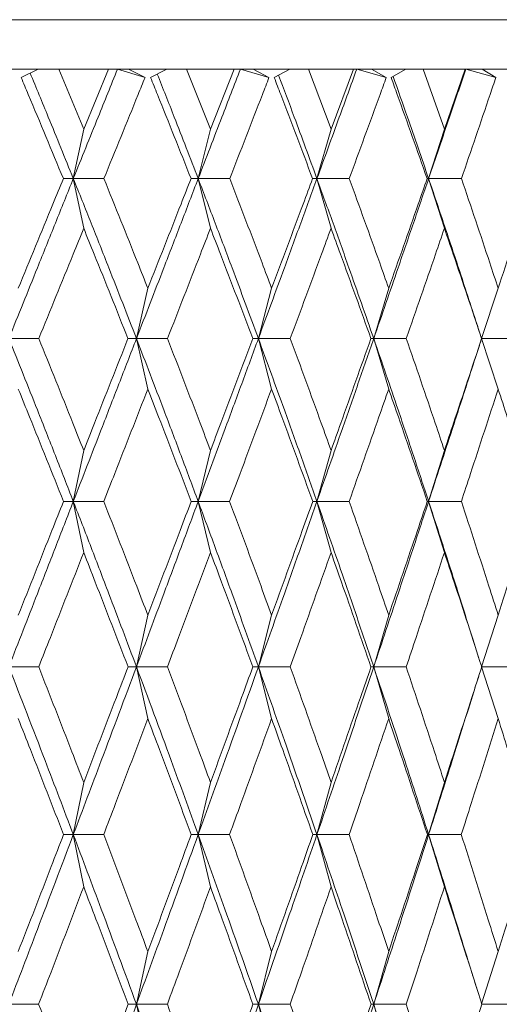
# Model space of a CAD drawing. Units: millimetres. Extents: x 7 to 202, y 7 to 278.
# Drawn here: x 92 to 95, y 54 to 60 of the extents above; entities that cross this region are included whole.
import ezdxf

# ---------------------------------------------------------------- set-up
doc = ezdxf.new("R2010")
doc.units = ezdxf.units.MM
doc.layers.add('0_18', color=7, linetype='Continuous')
doc.styles.add('SLDTEXTSTYLE0', font='TXT', dxfattribs={"width": 0.75})
doc.dimstyles.new('SLDDIMSTYLE0', dxfattribs={"dimtxt": 6.085417, "dimasz": 3.302, "dimexe": 0, "dimexo": 0.0625, "dimgap": 1.521354, "dimtad": 1, "dimdec": 0, "dimlfac": 2, "dimrnd": 1e-09, "dimzin": 12, "dimdsep": 46, "dimtxsty": 'SLDTEXTSTYLE0', "dimsah": 1, "dimcen": 0.09, "dimadec": 0, "dimazin": 3, "dimtfac": 1, "dimtdec": 0, "dimtofl": 0, "dimtmove": 0, "dimatfit": 3, "dimfxl": 1, "dimfrac": 2, "dimtolj": 1, "dimtzin": 12, "dimarcsym": 0})

# ---------------------------------------------------------------- blocks, each defined once
blk = doc.blocks.new('_D')
at = {"layer": '0_18', "color": 7}
for p, q in [((151.8074, 113.2331), (151.8074, 20.6231)), ((46.1576, 52.3655), (46.1576, 20.6231)), ((151.8074, 21.6231), (46.1576, 21.6231))]:
    blk.add_line(p, q, dxfattribs=at)
for points in [[(46.1576, 21.6231), (49.4596, 20.9031), (49.4596, 22.3431)], [(151.8074, 21.6231), (148.5054, 22.3431), (148.5054, 20.9031)]]:
    blk.add_solid(points, dxfattribs=at)
at = {"layer": '0_18', "color": 7, "insert": (92.2379, 29.4676), "char_height": 6.08542, "attachment_point": 1, "style": 'SLDTEXTSTYLE0'}
blk.add_mtext('210', dxfattribs=at)

msp = doc.modelspace()

# ---------------------------------------------------------------- linework, layer by layer
at = {"color": 7, "linetype": 'Continuous', "lineweight": 18}
for p, q in [((98.18140672, 59.92310971), (77.93340715, 59.92310971)), ((92.00585842, 59.62311208), (91.76195738, 59.62311208)), ((91.90164156, 59.57127467), (92.00585842, 59.62311208)), ((92.00598974, 59.62311208), (92.13125402, 59.62311208)), ((92.13125402, 59.62311208), (92.28358999, 59.25564572)), ((92.43473992, 59.62311208), (92.13125402, 59.62311208)), ((92.28358999, 59.25564572), (92.43473992, 59.62311208)), ((92.43473992, 59.62311208), (92.53490692, 59.62311208)), ((92.65817258, 59.57127467), (92.48990681, 59.62311208)), ((92.55740674, 59.62311208), (92.53490692, 59.62311208)), ((92.55740674, 59.62311208), (92.65817258, 59.57127467)), ((92.79157476, 59.62311208), (92.55740674, 59.62311208)), ((92.69159729, 59.57127467), (92.79157476, 59.62311208)), ((92.79176382, 59.62311208), (92.91170746, 59.62311208)), ((92.91170746, 59.62311208), (93.05740729, 59.25564572)), ((93.20170455, 59.62311208), (92.91170746, 59.62311208)), ((93.05740729, 59.25564572), (93.20170455, 59.62311208)), ((93.20170455, 59.62311208), (93.29230268, 59.62311208)), ((93.41450291, 59.57127467), (93.23969087, 59.62311208)), ((93.31860881, 59.62311208), (93.29230268, 59.62311208)), ((93.31860881, 59.62311208), (93.41450291, 59.57127467)), ((93.54126103, 59.62311208), (93.31860881, 59.62311208)), ((93.44628429, 59.57127467), (93.54126103, 59.62311208)), ((93.5417239, 59.62311208), (93.65521673, 59.62311208)), ((93.65521673, 59.62311208), (93.79317122, 59.25564572)), ((93.92951777, 59.62311208), (93.65521673, 59.62311208)), ((93.79317122, 59.25564572), (93.92951777, 59.62311208)), ((93.92951777, 59.62311208), (94.00985785, 59.62311208)), ((94.13006272, 59.57127467), (93.95003434, 59.62311208)), ((94.0397696, 59.62311208), (94.00985785, 59.62311208)), ((94.0397696, 59.62311208), (94.13006272, 59.57127467)), ((94.24921194, 59.62311208), (94.0397696, 59.62311208)), ((94.15995818, 59.57127467), (94.24921194, 59.62311208)), ((94.24977353, 59.62311208), (94.35612312, 59.62311208)), ((94.35612312, 59.62311208), (94.48528312, 59.25564572)), ((94.61264055, 59.62311208), (94.35612312, 59.62311208)), ((94.48528312, 59.25564572), (94.61264055, 59.62311208)), ((94.61264055, 59.62311208), (94.68211116, 59.62311208)), ((94.79940565, 59.57127467), (94.61553138, 59.62311208)), ((94.71540129, 59.62311208), (94.68211116, 59.62311208)), ((94.71540129, 59.62311208), (94.79940565, 59.57127467)), ((94.91003979, 59.62311208), (94.71540129, 59.62311208)), ((92.28358999, 59.25564572), (92.2201944, 58.95377427)), ((93.05740729, 59.25564572), (92.98240416, 58.95377427)), ((93.79317122, 59.25564572), (93.70713144, 58.95377427)), ((94.48528312, 59.25564572), (94.38886097, 58.95377427)), ((92.28358952, 58.65056172), (92.2201944, 58.95377427)), ((93.05740682, 58.65056172), (92.98240416, 58.95377427)), ((93.79317122, 58.65056172), (93.70713144, 58.95377427)), ((94.48528266, 58.65056172), (94.38886097, 58.95377427)), ((92.67489355, 58.28440294), (92.60562364, 57.97758058)), ((93.43040338, 58.28440294), (93.3498002, 57.97758058)), ((94.14502162, 58.28440294), (94.053698, 57.97758058)), ((94.8133089, 58.28440294), (94.71196052, 57.97758058)), ((92.67489308, 57.6695475), (92.60562364, 57.97758058)), ((93.43040291, 57.6695475), (93.3498002, 57.97758058)), ((94.14502116, 57.6695475), (94.053698, 57.97758058)), ((94.8133089, 57.6695475), (94.71196052, 57.97758058)), ((94.7123093, 57.97755823), (94.71231908, 57.97755823)), ((92.28358999, 57.29486898), (92.22019346, 56.98359489)), ((93.05740729, 57.29486898), (92.98240276, 56.98359489)), ((93.79317122, 57.29486898), (93.70713005, 56.98359489)), ((94.48528312, 57.29486898), (94.38885957, 56.98359489)), ((92.28358906, 56.67125165), (92.22019346, 56.98359489)), ((93.05740636, 56.67125165), (92.98240276, 56.98359489)), ((93.79317075, 56.67125165), (93.70713005, 56.98359489)), ((94.48528219, 56.67125165), (94.38885957, 56.98359489)), ((92.67489308, 56.28892511), (92.60563062, 55.9736985)), ((93.43040338, 56.28892511), (93.34980812, 55.9736985)), ((94.14502069, 56.28892511), (94.05370684, 55.9736985)), ((94.8133089, 56.28892511), (94.7119703, 55.9736985)), ((94.69629148, 56.02529749), (94.66654317, 56.11896992)), ((92.67489215, 55.65750331), (92.60563062, 55.9736985)), ((93.43040245, 55.65750331), (93.34980812, 55.9736985)), ((94.14502069, 55.65750331), (94.05370684, 55.9736985)), ((94.81330844, 55.65750331), (94.7119703, 55.9736985)), ((92.28358999, 55.26851222), (92.22019207, 54.94979128)), ((93.05740729, 55.26851222), (92.98240136, 54.94979128)), ((93.79317075, 55.26851594), (93.70712819, 54.94979128)), ((94.48528312, 55.26851222), (94.38885771, 54.94979128)), ((92.28358906, 54.63022843), (92.22019207, 54.94979128)), ((93.05740636, 54.63022843), (92.98240136, 54.94979128)), ((93.79317075, 54.63022843), (93.70712819, 54.94979128)), ((94.48528219, 54.63022843), (94.38885771, 54.94979128)), ((92.67489215, 54.23555255), (92.60562411, 53.91385138)), ((93.43040245, 54.23555255), (93.34980067, 53.91385138)), ((94.14502069, 54.23555255), (94.05369846, 53.91385138)), ((94.81330844, 54.23555255), (94.71257985, 53.91581461)), ((92.67489215, 53.59145731), (92.60562411, 53.91385138)), ((93.43040245, 53.59145731), (93.34980067, 53.91385138)), ((94.14502069, 53.59145731), (94.05369846, 53.91385138))]:
    msp.add_line(p, q, dxfattribs=at)
for points, knots in [([(92.2201944, 58.95377427), (92.27072201, 59.07916764), (92.36070594, 59.30247894), (92.45052346, 59.52537585), (92.48990681, 59.62311208)], [0, 0, 0, 0, 0.5615182077, 1, 1, 1, 1]), ([(92.98240416, 58.95377427), (93.03066346, 59.07916767), (93.1166078, 59.3024791), (93.20217235, 59.52537587), (93.23969087, 59.62311208)], [0, 0, 0, 0, 0.5615180082, 1, 1, 1, 1]), ([(93.70713144, 58.95377427), (93.75275519, 59.07916765), (93.83400589, 59.30247899), (93.91466624, 59.52537585), (93.95003434, 59.62311208)], [0, 0, 0, 0, 0.5615181468, 1, 1, 1, 1]), ([(94.24921194, 59.62311208), (94.25154488, 59.62311208), (94.28716936, 59.62311208), (94.32281334, 59.62311208), (94.35612312, 59.62311208)], [0, 0, 0, 0, 0.0654868528, 1, 1, 1, 1]), ([(94.38886097, 58.95377427), (94.43150218, 59.07916763), (94.50744131, 59.30247892), (94.58258308, 59.52537585), (94.61553138, 59.62311208)], [0, 0, 0, 0, 0.5615182319, 1, 1, 1, 1]), ([(92.15943072, 58.9537482), (92.08852256, 59.12490299), (92.00318442, 59.33088822), (91.91632824, 59.53650631), (91.90164156, 59.57127467)], [0, 0, 0, 0, 0.8309080632, 1, 1, 1, 1]), ([(92.2201944, 58.95377427), (92.16947614, 59.07916929), (92.08245427, 59.29432082), (91.99372135, 59.50907307), (91.95670391, 59.598663)], [0, 0, 0, 0, 0.5828218871, 1, 1, 1, 1]), ([(92.40695996, 58.9537482), (92.47659445, 59.12490303), (92.56039975, 59.33088834), (92.64403118, 59.53650631), (92.65817258, 59.57127467)], [0, 0, 0, 0, 0.8309079757, 1, 1, 1, 1]), ([(92.93867717, 58.9537482), (92.87077574, 59.12490317), (92.78905616, 59.33088871), (92.7056933, 59.53650632), (92.69159729, 59.57127467)], [0, 0, 0, 0, 0.8309077045, 1, 1, 1, 1]), ([(92.98240416, 58.95377427), (92.93392071, 59.07916976), (92.85152288, 59.29227992), (92.76729353, 59.5049943), (92.73262531, 59.59254608)], [0, 0, 0, 0, 0.5884068875, 1, 1, 1, 1]), ([(93.17520423, 58.9537482), (93.24159887, 59.12490295), (93.32150499, 59.33088813), (93.40105213, 59.53650631), (93.41450291, 59.57127467)], [0, 0, 0, 0, 0.8309081306, 1, 1, 1, 1]), ([(93.68077362, 58.9537482), (93.61639536, 59.124903), (93.53891596, 59.33088826), (93.4596821, 59.53650631), (93.44628429, 59.57127467)], [0, 0, 0, 0, 0.8309080336, 1, 1, 1, 1]), ([(93.70713144, 58.95377427), (93.66125223, 59.07917024), (93.58410034, 59.29003994), (93.5050161, 59.50051808), (93.47296016, 59.5858331)], [0, 0, 0, 0, 0.5946608945, 1, 1, 1, 1]), ([(93.90449919, 58.9537482), (93.96714841, 59.12490311), (94.04254693, 59.33088854), (94.11740484, 59.53650631), (94.13006272, 59.57127467)], [0, 0, 0, 0, 0.8309078295, 1, 1, 1, 1]), ([(94.38007347, 58.9537482), (94.31970884, 59.12490305), (94.24705985, 59.33088838), (94.17255616, 59.53650631), (94.15995818, 59.57127467)], [0, 0, 0, 0, 0.8309079445, 1, 1, 1, 1]), ([(94.38886097, 58.95377427), (94.3459358, 59.07917083), (94.27461154, 59.28752919), (94.20127301, 59.49550037), (94.17207189, 59.57830802)], [0, 0, 0, 0, 0.6018311621, 1, 1, 1, 1]), ([(94.58929416, 58.9537482), (94.64772158, 59.12490303), (94.71803913, 59.33088834), (94.78763718, 59.53650631), (94.79940565, 59.57127467)], [0, 0, 0, 0, 0.8309079731, 1, 1, 1, 1]), ([(92.2201944, 58.95377427), (92.1837426, 58.86331323), (92.11067043, 58.68197284), (91.97958135, 58.35665143), (91.88485182, 58.12156398), (91.82683308, 57.97758058)], [0, 0, 0, 0, 0.2783684797, 0.5580242025, 1, 1, 1, 1]), ([(91.88424166, 58.28440294), (91.95479434, 58.4560294), (92.04657681, 58.67929946), (92.13823068, 58.90219195), (92.15943072, 58.9537482)], [0, 0, 0, 0, 0.7686945329, 1, 1, 1, 1]), ([(92.2201944, 58.95377427), (92.21012077, 58.95377272), (92.18997346, 58.95376962), (92.16961165, 58.95375534), (92.15943072, 58.9537482)], [0, 0, 0, 0, 0.4999985945, 1, 1, 1, 1]), ([(92.2201944, 58.95377427), (92.25651902, 58.8633132), (92.32933628, 58.68197261), (92.45821587, 58.35665173), (92.5496334, 58.12156405), (92.60562364, 57.97758058)], [0, 0, 0, 0, 0.2783683671, 0.5580243428, 1, 1, 1, 1]), ([(92.2201944, 58.95377427), (92.25130038, 58.95377272), (92.31351249, 58.95376962), (92.37581075, 58.95375534), (92.40695996, 58.9537482)], [0, 0, 0, 0, 0.49999873893, 1, 1, 1, 1]), ([(92.40695996, 58.9537482), (92.47616526, 58.78235688), (92.56619476, 58.55939313), (92.65447416, 58.33606066), (92.67489355, 58.28440294)], [0, 0, 0, 0, 0.768695853, 1, 1, 1, 1]), ([(92.98240416, 58.95377427), (92.94755808, 58.86331325), (92.87770479, 58.68197292), (92.75219035, 58.35665132), (92.66129444, 58.12156396), (92.60562364, 57.97758058)], [0, 0, 0, 0, 0.2783685211, 0.5580241494, 1, 1, 1, 1]), ([(92.67489355, 58.28440294), (92.74258937, 58.45602949), (92.83065535, 58.67929971), (92.91838484, 58.90219195), (92.93867717, 58.9537482)], [0, 0, 0, 0, 0.7686943138, 1, 1, 1, 1]), ([(92.98240416, 58.95377427), (92.97517114, 58.95377272), (92.96070502, 58.95376962), (92.94601981, 58.95375534), (92.93867717, 58.9537482)], [0, 0, 0, 0, 0.4999973619, 1, 1, 1, 1]), ([(92.98240416, 58.95377427), (93.01710003, 58.86331322), (93.08665224, 58.68197273), (93.20955048, 58.35665142), (93.29652881, 58.12156398), (93.3498002, 57.97758058)], [0, 0, 0, 0, 0.2783683249, 0.558024082, 1, 1, 1, 1]), ([(92.98240416, 58.95377427), (93.01452043, 58.95377272), (93.07875316, 58.95376962), (93.14305381, 58.95375534), (93.17520423, 58.9537482)], [0, 0, 0, 0, 0.4999986184, 1, 1, 1, 1]), ([(93.17520423, 58.9537482), (93.24118933, 58.78235689), (93.32702965, 58.55939314), (93.41098432, 58.33606066), (93.43040338, 58.28440294)], [0, 0, 0, 0, 0.7686958653, 1, 1, 1, 1]), ([(93.70713144, 58.95377427), (93.67415641, 58.86331322), (93.60805386, 58.68197278), (93.48906924, 58.35665158), (93.40269909, 58.12156402), (93.3498002, 57.97758058)], [0, 0, 0, 0, 0.2783685025, 0.5580243302, 1, 1, 1, 1]), ([(93.43040338, 58.28440294), (93.49472762, 58.45602941), (93.57840746, 58.67929948), (93.66154374, 58.90219195), (93.68077362, 58.9537482)], [0, 0, 0, 0, 0.76869450781, 1, 1, 1, 1]), ([(93.70713144, 58.95377427), (93.70279424, 58.95377272), (93.69411986, 58.95376962), (93.68522236, 58.95375534), (93.68077362, 58.9537482)], [0, 0, 0, 0, 0.5000011519, 1, 1, 1, 1]), ([(93.70713144, 58.95377427), (93.73993421, 58.86331321), (93.80569148, 58.68197266), (93.92167572, 58.35665158), (94.00355166, 58.12156402), (94.053698, 57.97758058)], [0, 0, 0, 0, 0.2783683365, 0.5580242102, 1, 1, 1, 1]), ([(93.70713144, 58.95377427), (93.74001378, 58.95377272), (93.80577863, 58.95376962), (93.87159227, 58.95375534), (93.90449919, 58.9537482)], [0, 0, 0, 0, 0.4999985524, 1, 1, 1, 1]), ([(93.90449919, 58.9537482), (93.96676155, 58.78235691), (94.04775893, 58.55939321), (94.12675054, 58.33606067), (94.14502162, 58.28440294)], [0, 0, 0, 0, 0.7686959253, 1, 1, 1, 1]), ([(94.38886097, 58.95377427), (94.35800793, 58.86331322), (94.29615915, 58.68197274), (94.1846103, 58.35665157), (94.10342273, 58.12156401), (94.053698, 57.97758058)], [0, 0, 0, 0, 0.2783684394, 0.5580242704, 1, 1, 1, 1]), ([(94.14502162, 58.28440294), (94.20548443, 58.45602945), (94.28414093, 58.67929959), (94.36205217, 58.90219195), (94.38007347, 58.9537482)], [0, 0, 0, 0, 0.76869441679, 1, 1, 1, 1]), ([(94.38886097, 58.95377427), (94.38745261, 58.95377272), (94.38463591, 58.95376962), (94.38159428, 58.95375534), (94.38007347, 58.9537482)], [0, 0, 0, 0, 0.4999999801, 1, 1, 1, 1]), ([(94.38886097, 58.95377427), (94.41951755, 58.86331262), (94.4809725, 58.68197096), (94.57973758, 58.38516382), (94.64666985, 58.17862476), (94.68407905, 58.06318775)], [0, 0, 0, 0, 0.3051010674, 0.6116131598, 1, 1, 1, 1]), ([(94.38886097, 58.95377427), (94.422259, 58.95377272), (94.48905536, 58.95376962), (94.55588113, 58.95375534), (94.58929416, 58.9537482)], [0, 0, 0, 0, 0.4999978672, 1, 1, 1, 1]), ([(94.58929416, 58.9537482), (94.64736031, 58.78235685), (94.72289885, 58.55939303), (94.7963251, 58.33606066), (94.8133089, 58.28440294)], [0, 0, 0, 0, 0.76869576998, 1, 1, 1, 1]), ([(94.8133089, 58.28440294), (94.86945033, 58.45602943), (94.9424851, 58.67929954), (95.01457784, 58.90219195), (95.03125329, 58.9537482)], [0, 0, 0, 0, 0.7686944614, 1, 1, 1, 1]), ([(92.00965216, 57.97755823), (92.0795587, 58.14927894), (92.17094568, 58.37376489), (92.26215164, 58.59788296), (92.28358952, 58.65056172)], [0, 0, 0, 0, 0.764950834, 1, 1, 1, 1]), ([(92.55371824, 57.97755823), (92.48538123, 58.14927903), (92.39604604, 58.37376517), (92.30499177, 58.59788297), (92.28358952, 58.65056172)], [0, 0, 0, 0, 0.76495058877, 1, 1, 1, 1]), ([(92.79521204, 57.97755823), (92.86218996, 58.1492789), (92.94974841, 58.37376477), (93.03691775, 58.59788295), (93.05740682, 58.65056172)], [0, 0, 0, 0, 0.7649509423, 1, 1, 1, 1]), ([(93.31509633, 57.97755823), (93.24997474, 58.14927892), (93.16484303, 58.37376482), (93.07785361, 58.59788295), (93.05740682, 58.65056172)], [0, 0, 0, 0, 0.7649508998, 1, 1, 1, 1]), ([(93.54471438, 57.97755823), (93.60825403, 58.14927894), (93.69131773, 58.37376488), (93.77378691, 58.59788296), (93.79317122, 58.65056172)], [0, 0, 0, 0, 0.76495084846, 1, 1, 1, 1]), ([(94.03645968, 57.97755823), (93.97504973, 58.14927892), (93.89477014, 58.37376482), (93.81250708, 58.59788295), (93.79317122, 58.65056172)], [0, 0, 0, 0, 0.7649509008, 1, 1, 1, 1]), ([(94.25245481, 57.97755823), (94.31207253, 58.1492789), (94.3900092, 58.37376475), (94.46715064, 58.59788295), (94.48528266, 58.65056172)], [0, 0, 0, 0, 0.76495095699, 1, 1, 1, 1]), ([(94.71231908, 57.97755823), (94.65508834, 58.14927905), (94.58027209, 58.37376523), (94.50336065, 58.59788297), (94.48528266, 58.65056172)], [0, 0, 0, 0, 0.764950538, 1, 1, 1, 1]), ([(94.71233444, 57.9775694), (94.70819927, 57.9901149), (94.69878014, 58.01869117), (94.68951473, 58.04728736), (94.684317, 58.06332931)], [0, 0, 0, 0, 0.4390180541, 1, 1, 1, 1]), ([(92.22019346, 56.98359489), (92.18380314, 57.07694141), (92.11116383, 57.26327193), (91.98041397, 57.59468224), (91.88501453, 57.83252619), (91.82683308, 57.97758058)], [0, 0, 0, 0, 0.2814279321, 0.5617629461, 1, 1, 1, 1]), ([(91.82683308, 57.97758058), (91.85727988, 57.97757871), (91.91817354, 57.97757499), (91.97915928, 57.97756381), (92.00965216, 57.97755823)], [0, 0, 0, 0, 0.499999679, 1, 1, 1, 1]), ([(92.00965216, 57.97755823), (92.07918031, 57.80563419), (92.17115547, 57.57820486), (92.26153291, 57.35045299), (92.28358999, 57.29486898)], [0, 0, 0, 0, 0.7559448827, 1, 1, 1, 1]), ([(92.60562364, 57.97758058), (92.56994502, 57.88539388), (92.49844106, 57.70064136), (92.37003754, 57.36938004), (92.27710048, 57.1301064), (92.22019346, 56.98359489)], [0, 0, 0, 0, 0.2785483856, 0.5582423499, 1, 1, 1, 1]), ([(92.55371824, 57.97755823), (92.48574774, 57.80563442), (92.3958332, 57.57820559), (92.30560949, 57.35045301), (92.28358999, 57.29486898)], [0, 0, 0, 0, 0.75594554046, 1, 1, 1, 1]), ([(92.60562364, 57.97758058), (92.59702534, 57.97757871), (92.57982865, 57.97757499), (92.56242174, 57.97756381), (92.55371824, 57.97755823)], [0, 0, 0, 0, 0.4999974876, 1, 1, 1, 1]), ([(92.98240276, 56.98359489), (92.94761547, 57.07694138), (92.87817602, 57.26327176), (92.75298869, 57.59468248), (92.66145034, 57.83252624), (92.60562364, 57.97758058)], [0, 0, 0, 0, 0.2814280006, 0.5617628234, 1, 1, 1, 1]), ([(92.60562364, 57.97758058), (92.63720307, 57.97757871), (92.70036189, 57.97757499), (92.76359534, 57.97756381), (92.79521204, 57.97755823)], [0, 0, 0, 0, 0.5000003239, 1, 1, 1, 1]), ([(92.79521204, 57.97755823), (92.86182706, 57.80563413), (92.9499486, 57.57820467), (93.03632634, 57.35045298), (93.05740729, 57.29486898)], [0, 0, 0, 0, 0.75594471596, 1, 1, 1, 1]), ([(93.3498002, 57.97758058), (93.31586129, 57.8853939), (93.24784391, 57.70064146), (93.12549862, 57.36938011), (93.03674697, 57.13010641), (92.98240276, 56.98359489)], [0, 0, 0, 0, 0.2785485709, 0.5582425379, 1, 1, 1, 1]), ([(93.31509633, 57.97755823), (93.25032415, 57.80563441), (93.16464049, 57.57820558), (93.07844394, 57.35045301), (93.05740729, 57.29486898)], [0, 0, 0, 0, 0.7559455253, 1, 1, 1, 1]), ([(93.3498002, 57.97758058), (93.34406954, 57.97757871), (93.33260822, 57.97757499), (93.32093363, 57.97756381), (93.31509633, 57.97755823)], [0, 0, 0, 0, 0.5000000905, 1, 1, 1, 1]), ([(93.70713005, 56.98359489), (93.67421072, 57.07694141), (93.6084999, 57.26327192), (93.48982701, 57.5946822), (93.40284693, 57.83252618), (93.3498002, 57.97758058)], [0, 0, 0, 0, 0.28142797186, 0.56176300086, 1, 1, 1, 1]), ([(93.3498002, 57.97758058), (93.38227166, 57.97757871), (93.44721486, 57.97757499), (93.51221444, 57.97756381), (93.54471438, 57.97755823)], [0, 0, 0, 0, 0.4999976559, 1, 1, 1, 1]), ([(93.54471438, 57.97755823), (93.60790969, 57.8056343), (93.69150744, 57.57820521), (93.77322713, 57.350453), (93.79317122, 57.29486898)], [0, 0, 0, 0, 0.755945193, 1, 1, 1, 1]), ([(94.053698, 57.97758058), (94.02175747, 57.88539388), (93.95774506, 57.70064138), (93.84238806, 57.36938008), (93.75849764, 57.13010641), (93.70713005, 56.98359489)], [0, 0, 0, 0, 0.2785484422, 0.5582424225, 1, 1, 1, 1]), ([(94.03645968, 57.97755823), (93.97537881, 57.80563433), (93.89457816, 57.5782053), (93.81306491, 57.350453), (93.79317122, 57.29486898)], [0, 0, 0, 0, 0.75594528, 1, 1, 1, 1]), ([(94.053698, 57.97758058), (94.05087907, 57.97757871), (94.04524119, 57.97757499), (94.03938686, 57.97756381), (94.03645968, 57.97755823)], [0, 0, 0, 0, 0.4999978722, 1, 1, 1, 1]), ([(94.38885957, 56.98359489), (94.35805853, 57.0769414), (94.29657606, 57.26327189), (94.18532122, 57.59468229), (94.10356117, 57.8325262), (94.053698, 57.97758058)], [0, 0, 0, 0, 0.2814279536, 0.5617629221, 1, 1, 1, 1]), ([(94.053698, 57.97758058), (94.08681451, 57.97757871), (94.15304769, 57.97757499), (94.21931905, 57.97756381), (94.25245481, 57.97755823)], [0, 0, 0, 0, 0.4999988105, 1, 1, 1, 1]), ([(94.25245481, 57.97755823), (94.31174886, 57.8056342), (94.39018586, 57.57820489), (94.46662722, 57.35045299), (94.48528312, 57.29486898)], [0, 0, 0, 0, 0.7559449131, 1, 1, 1, 1]), ([(94.71231908, 57.97755823), (94.65539448, 57.80563437), (94.58009196, 57.57820545), (94.50388241, 57.35045301), (94.48528312, 57.29486898)], [0, 0, 0, 0, 0.7559454125, 1, 1, 1, 1]), ([(94.6824171, 57.8858006), (94.68776127, 57.90232933), (94.6951097, 57.92505699), (94.70511005, 57.95564555), (94.7097401, 57.96970132), (94.71232699, 57.9775545)], [0, 0, 0, 0, 0.54057519863, 0.7433118993, 1, 1, 1, 1]), ([(94.71231675, 57.97758058), (94.74570756, 57.97757871), (94.812608, 57.97757497), (94.87952774, 57.97756381), (94.91304703, 57.97755823)], [0, 0, 0, 0, 0.4991120298, 1, 1, 1, 1]), ([(94.68238311, 57.88588256), (94.66252435, 57.82425535), (94.61283633, 57.67005971), (94.51524032, 57.36937605), (94.43685581, 57.1301049), (94.38885957, 56.98359489)], [0, 0, 0, 0, 0.2051496448, 0.5132989116, 1, 1, 1, 1]), ([(92.16017252, 56.98357627), (92.09143202, 57.15578115), (92.00010387, 57.38457134), (91.90721506, 57.61304137), (91.88424143, 57.6695475)], [0, 0, 0, 0, 0.7526759821, 1, 1, 1, 1]), ([(92.67489308, 57.6695475), (92.60759994, 57.49754063), (92.518195, 57.26901416), (92.42842903, 57.04017356), (92.40622794, 56.98357627)], [0, 0, 0, 0, 0.75267810869, 1, 1, 1, 1]), ([(92.93938683, 56.98357627), (92.87356288, 57.15578119), (92.78610963, 57.38457148), (92.69694552, 57.61304138), (92.67489308, 57.6695475)], [0, 0, 0, 0, 0.7526758602, 1, 1, 1, 1]), ([(93.43040291, 57.6695475), (93.36637668, 57.4975406), (93.28131212, 57.26901408), (93.19568356, 57.04017356), (93.17450574, 56.98357627)], [0, 0, 0, 0, 0.75267804002, 1, 1, 1, 1]), ([(93.6814465, 56.98357627), (93.61904002, 57.15578122), (93.53612719, 57.38457155), (93.45136632, 57.61304138), (93.43040291, 57.6695475)], [0, 0, 0, 0, 0.7526757965, 1, 1, 1, 1]), ([(93.90383935, 56.98357627), (93.96459169, 57.15578131), (94.04530687, 57.38457184), (94.12524941, 57.61304139), (94.14502116, 57.6695475)], [0, 0, 0, 0, 0.7526755328, 1, 1, 1, 1]), ([(94.38070351, 56.98357627), (94.32218967, 57.15578125), (94.24444857, 57.38457165), (94.16473601, 57.61304138), (94.14502116, 57.6695475)], [0, 0, 0, 0, 0.7526757074, 1, 1, 1, 1]), ([(94.8133089, 57.6695475), (94.75724973, 57.49754051), (94.68277008, 57.26901378), (94.60733489, 57.04017355), (94.58867809, 56.98357627)], [0, 0, 0, 0, 0.75267777155, 1, 1, 1, 1]), ([(95.03183629, 56.98357627), (94.97766033, 57.15578121), (94.90568252, 57.38457155), (94.8316251, 57.61304138), (94.8133089, 57.6695475)], [0, 0, 0, 0, 0.7526757979, 1, 1, 1, 1]), ([(92.22019346, 56.98359489), (92.18374975, 56.88985789), (92.11073009, 56.70204378), (91.97968296, 56.36546836), (91.88487618, 56.12246002), (91.82683866, 55.9736985)], [0, 0, 0, 0, 0.2787238771, 0.5584590608, 1, 1, 1, 1]), ([(91.88424073, 56.28892511), (91.95284143, 56.46148142), (92.04494323, 56.69315177), (92.13674737, 56.9245354), (92.16017252, 56.98357627)], [0, 0, 0, 0, 0.7448355788, 1, 1, 1, 1]), ([(92.22019346, 56.98359489), (92.21024026, 56.98359458), (92.19033381, 56.98359396), (92.17022629, 56.98358217), (92.16017252, 56.98357627)], [0, 0, 0, 0, 0.4999992195, 1, 1, 1, 1]), ([(92.22019346, 56.98359489), (92.25651236, 56.88985789), (92.32928194, 56.70204376), (92.45812762, 56.36546837), (92.54962128, 56.12246002), (92.60563062, 55.9736985)], [0, 0, 0, 0, 0.2787238652, 0.5584590605, 1, 1, 1, 1]), ([(92.22019346, 56.98359489), (92.25117882, 56.98359458), (92.31314992, 56.98359396), (92.3752018, 56.98358217), (92.40622794, 56.98357627)], [0, 0, 0, 0, 0.4999968261, 1, 1, 1, 1]), ([(92.40622794, 56.98357627), (92.47342947, 56.81119539), (92.5636523, 56.57976181), (92.65227904, 56.34804904), (92.67489308, 56.28892511)], [0, 0, 0, 0, 0.7448395546, 1, 1, 1, 1]), ([(92.98240276, 56.98359489), (92.9475648, 56.88985789), (92.87776248, 56.70204379), (92.752289, 56.36546832), (92.66131925, 56.12246001), (92.60563062, 55.9736985)], [0, 0, 0, 0, 0.2787238681, 0.5584590263, 1, 1, 1, 1]), ([(92.67489308, 56.28892511), (92.74071713, 56.46148149), (92.82909108, 56.69315198), (92.91696462, 56.92453541), (92.93938683, 56.98357627)], [0, 0, 0, 0, 0.7448353845, 1, 1, 1, 1]), ([(92.98240276, 56.98359489), (92.97528489, 56.98359458), (92.96104913, 56.98359396), (92.94660761, 56.98358217), (92.93938683, 56.98357627)], [0, 0, 0, 0, 0.49999941102, 1, 1, 1, 1]), ([(92.98240276, 56.98359489), (93.01709333, 56.8898579), (93.08660034, 56.70204386), (93.20946801, 56.36546828), (93.29651865, 56.12246), (93.34980812, 55.9736985)], [0, 0, 0, 0, 0.2787239322, 0.5584590473, 1, 1, 1, 1]), ([(92.98240276, 56.98359489), (93.01440387, 56.98359458), (93.07840612, 56.98359396), (93.14247252, 56.98358217), (93.17450574, 56.98357627)], [0, 0, 0, 0, 0.4999996853, 1, 1, 1, 1]), ([(93.17450574, 56.98357627), (93.23858203, 56.81119536), (93.32460902, 56.57976174), (93.40889653, 56.34804904), (93.43040338, 56.28892511)], [0, 0, 0, 0, 0.7448394894, 1, 1, 1, 1]), ([(93.70713005, 56.98359489), (93.67416294, 56.8898579), (93.6081091, 56.7020438), (93.48916422, 56.36546831), (93.40272395, 56.12246), (93.34980812, 55.9736985)], [0, 0, 0, 0, 0.2787238778, 0.5584590242, 1, 1, 1, 1]), ([(93.43040338, 56.28892511), (93.4929496, 56.46148148), (93.57692282, 56.69315195), (93.6601977, 56.9245354), (93.6814465, 56.98357627)], [0, 0, 0, 0, 0.7448354078, 1, 1, 1, 1]), ([(93.70713005, 56.98359489), (93.7029015, 56.98359458), (93.69444441, 56.98359396), (93.68577913, 56.98358217), (93.6814465, 56.98357627)], [0, 0, 0, 0, 0.5000006768, 1, 1, 1, 1]), ([(94.05370684, 55.9736985), (94.02181397, 56.068465), (93.95813661, 56.25767595), (93.84304616, 56.59437965), (93.75862722, 56.83612538), (93.70713005, 56.98359489)], [0, 0, 0, 0, 0.2812533355, 0.5615508248, 1, 1, 1, 1]), ([(93.70713005, 56.98359489), (93.73990333, 56.98359458), (93.80545003, 56.98359396), (93.87104286, 56.98358217), (93.90383935, 56.98357627)], [0, 0, 0, 0, 0.4999988817, 1, 1, 1, 1]), ([(93.90383935, 56.98357627), (93.96430316, 56.81119543), (94.0454801, 56.57976194), (94.12478518, 56.34804905), (94.14502069, 56.28892511)], [0, 0, 0, 0, 0.74483967203, 1, 1, 1, 1]), ([(94.38885957, 56.98359489), (94.35801399, 56.88985787), (94.29621087, 56.70204362), (94.18470063, 56.36546849), (94.10344735, 56.12246005), (94.05370684, 55.9736985)], [0, 0, 0, 0, 0.2787237489, 0.5584590591, 1, 1, 1, 1]), ([(94.14502069, 56.28892511), (94.20381401, 56.4614814), (94.28274863, 56.69315169), (94.36079011, 56.9245354), (94.38070351, 56.98357627)], [0, 0, 0, 0, 0.7448356441, 1, 1, 1, 1]), ([(94.38885957, 56.98359489), (94.38755273, 56.98359458), (94.38493903, 56.98359396), (94.38211535, 56.98358217), (94.38070351, 56.98357627)], [0, 0, 0, 0, 0.4999973917, 1, 1, 1, 1]), ([(94.38885957, 56.98359489), (94.41950955, 56.88985708), (94.48092072, 56.70204135), (94.57364056, 56.41381401), (94.63472288, 56.21919537), (94.66622606, 56.11882091)], [0, 0, 0, 0, 0.3254636848, 0.6521082233, 1, 1, 1, 1]), ([(94.38885957, 56.98359489), (94.42215558, 56.98359458), (94.48874771, 56.98359396), (94.55536793, 56.98358217), (94.58867809, 56.98357627)], [0, 0, 0, 0, 0.49999918534, 1, 1, 1, 1]), ([(94.58867809, 56.98357627), (94.64506866, 56.8111954), (94.72077701, 56.57976187), (94.79449818, 56.34804905), (94.8133089, 56.28892511)], [0, 0, 0, 0, 0.7448396069, 1, 1, 1, 1]), ([(94.8133089, 56.28892511), (94.86790074, 56.46148143), (94.94119456, 56.6931518), (95.01340958, 56.9245354), (95.03183629, 56.98357627)], [0, 0, 0, 0, 0.7448355486, 1, 1, 1, 1]), ([(92.28358906, 56.67125165), (92.2157787, 56.49880096), (92.12439162, 56.26639152), (92.03266613, 56.03370905), (92.0090021, 55.97367987)], [0, 0, 0, 0, 0.7420124723, 1, 1, 1, 1]), ([(92.55435107, 55.97367987), (92.48786878, 56.14630284), (92.39827161, 56.37894415), (92.30710804, 56.61130553), (92.28358906, 56.67125165)], [0, 0, 0, 0, 0.74201337111, 1, 1, 1, 1]), ([(93.05740636, 56.67125165), (92.99256987, 56.49880084), (92.90519058, 56.26639114), (92.81727077, 56.03370903), (92.79458852, 55.97367987)], [0, 0, 0, 0, 0.7420121195, 1, 1, 1, 1]), ([(93.31569843, 55.97367987), (93.25234641, 56.14630295), (93.16696782, 56.37894452), (93.07987514, 56.61130554), (93.05740636, 56.67125165)], [0, 0, 0, 0, 0.7420130379, 1, 1, 1, 1]), ([(93.79317075, 56.67125165), (93.73180134, 56.4988008), (93.64909459, 56.26639101), (93.56564981, 56.03370903), (93.54412205, 55.97367987)], [0, 0, 0, 0, 0.7420120075, 1, 1, 1, 1]), ([(94.03702732, 55.97367987), (93.9772876, 56.14630293), (93.89677727, 56.37894445), (93.81441829, 56.61130554), (93.79317075, 56.67125165)], [0, 0, 0, 0, 0.7420130982, 1, 1, 1, 1]), ([(94.48528219, 56.67125165), (94.42784682, 56.49880085), (94.35044194, 56.26639118), (94.27210801, 56.03370903), (94.25189881, 55.97367987)], [0, 0, 0, 0, 0.7420121563, 1, 1, 1, 1]), ([(94.7128476, 55.97367987), (94.65717501, 56.14630295), (94.58214589, 56.37894452), (94.50514692, 56.61130554), (94.48528219, 56.67125165)], [0, 0, 0, 0, 0.74201303615, 1, 1, 1, 1]), ([(91.82683866, 55.9736985), (91.90088237, 55.78315319), (92.03341795, 55.44208389), (92.16300254, 55.1005294), (92.22019207, 54.94979128)], [0, 0, 0, 0, 0.55867036, 1, 1, 1, 1]), ([(91.82683866, 55.9736985), (91.85717731, 55.97369819), (91.91785487, 55.97369757), (91.9786196, 55.97368577), (92.0090021, 55.97367987)], [0, 0, 0, 0, 0.4999976586, 1, 1, 1, 1]), ([(92.0090021, 55.97367987), (92.07675311, 55.80091171), (92.16889072, 55.5659566), (92.25958532, 55.33076244), (92.28358999, 55.26851222)], [0, 0, 0, 0, 0.7353241464, 1, 1, 1, 1]), ([(92.60563062, 55.9736985), (92.53412928, 55.78315318), (92.40614442, 55.44208386), (92.27712997, 55.1005294), (92.22019207, 54.94979128)], [0, 0, 0, 0, 0.558670335, 1, 1, 1, 1]), ([(92.28358999, 55.26851222), (92.35010388, 55.44143117), (92.44055889, 55.67659082), (92.53053635, 55.91150431), (92.55435107, 55.97367987)], [0, 0, 0, 0, 0.7353257386, 1, 1, 1, 1]), ([(92.60563062, 55.9736985), (92.59713338, 55.97369819), (92.58013882, 55.97369757), (92.56294701, 55.97368577), (92.55435107, 55.97367987)], [0, 0, 0, 0, 0.4999981722, 1, 1, 1, 1]), ([(92.60563062, 55.9736985), (92.67667264, 55.78315317), (92.80383532, 55.44208378), (92.92772511, 55.10052939), (92.98240136, 54.94979128)], [0, 0, 0, 0, 0.5586702713, 1, 1, 1, 1]), ([(92.60563062, 55.9736985), (92.63710577, 55.97369819), (92.70005645, 55.97369757), (92.76307771, 55.97368577), (92.79458852, 55.97367987)], [0, 0, 0, 0, 0.4999970185, 1, 1, 1, 1]), ([(92.79458852, 55.97367987), (92.85950286, 55.80091175), (92.94778274, 55.56595675), (93.03446468, 55.33076244), (93.05740729, 55.26851222)], [0, 0, 0, 0, 0.7353242814, 1, 1, 1, 1]), ([(93.34980812, 55.9736985), (93.28177412, 55.7831532), (93.1599957, 55.44208395), (93.03678007, 55.10052941), (92.98240136, 54.94979128)], [0, 0, 0, 0, 0.5586704083, 1, 1, 1, 1]), ([(93.05740729, 55.26851222), (93.12092635, 55.44143114), (93.20730854, 55.67659072), (93.29301432, 55.91150431), (93.31569843, 55.97367987)], [0, 0, 0, 0, 0.73532582549, 1, 1, 1, 1]), ([(93.34980812, 55.9736985), (93.34417345, 55.97369819), (93.33290405, 55.97369757), (93.32143365, 55.97368577), (93.31569843, 55.97367987)], [0, 0, 0, 0, 0.4999974511, 1, 1, 1, 1]), ([(93.70712819, 54.94979128), (93.64123103, 55.14150896), (93.52383784, 55.48304649), (93.40287154, 55.82409373), (93.34980812, 55.9736985)], [0, 0, 0, 0, 0.56133709951, 1, 1, 1, 1]), ([(93.34980812, 55.9736985), (93.38218031, 55.97369819), (93.44692482, 55.97369757), (93.51172293, 55.97368577), (93.54412205, 55.97367987)], [0, 0, 0, 0, 0.4999989347, 1, 1, 1, 1]), ([(93.54412205, 55.97367987), (93.60570507, 55.80091163), (93.68945414, 55.56595757), (93.7714648, 55.33076491), (93.79317075, 55.26851594)], [0, 0, 0, 0, 0.73532777885, 1, 1, 1, 1]), ([(94.05370684, 55.9736985), (93.98965792, 55.78315319), (93.87501264, 55.44208388), (93.75853377, 55.1005294), (93.70712819, 54.94979128)], [0, 0, 0, 0, 0.5586703538, 1, 1, 1, 1]), ([(93.79317075, 55.26851594), (93.85321146, 55.4414335), (93.93486341, 55.67659157), (94.01564614, 55.9115043), (94.03702732, 55.97367987)], [0, 0, 0, 0, 0.7353247922, 1, 1, 1, 1]), ([(94.05370684, 55.9736985), (94.05097779, 55.97369819), (94.04551965, 55.97369757), (94.03985811, 55.97368577), (94.03702732, 55.97367987)], [0, 0, 0, 0, 0.4999973303, 1, 1, 1, 1]), ([(94.05370684, 55.9736985), (94.11715029, 55.78315318), (94.23071182, 55.44208381), (94.34043403, 55.10052939), (94.38885771, 54.94979128)], [0, 0, 0, 0, 0.5586702973, 1, 1, 1, 1]), ([(94.05370684, 55.9736985), (94.08672959, 55.97369819), (94.15277538, 55.97369757), (94.21885757, 55.97368577), (94.25189881, 55.97367987)], [0, 0, 0, 0, 0.49999785279, 1, 1, 1, 1]), ([(94.25189881, 55.97367987), (94.30968229, 55.80091171), (94.38826461, 55.56595661), (94.46497874, 55.33076244), (94.48528312, 55.26851222)], [0, 0, 0, 0, 0.7353241601, 1, 1, 1, 1]), ([(94.48528312, 55.26851222), (94.54138816, 55.4414311), (94.61768771, 55.6765906), (94.69293231, 55.91150431), (94.7128476, 55.97367987)], [0, 0, 0, 0, 0.7353259402, 1, 1, 1, 1]), ([(94.7119703, 55.9736985), (94.74539235, 55.97369819), (94.81223675, 55.97369757), (94.87909985, 55.97368577), (94.91253154, 55.97367987)], [0, 0, 0, 0, 0.4999978697, 1, 1, 1, 1]), ([(94.66433268, 55.82106963), (94.66936725, 55.83711316), (94.67628995, 55.85917359), (94.68641054, 55.89107002), (94.6914779, 55.90691989), (94.69462069, 55.91674998)], [0, 0, 0, 0, 0.5031556313, 0.6918569223, 1, 1, 1, 1]), ([(94.6640747, 55.82106218), (94.6203786, 55.68137705), (94.52959408, 55.39116241), (94.43692409, 55.10053492), (94.38885771, 54.94979128)], [0, 0, 0, 0, 0.4813166297, 1, 1, 1, 1]), ([(92.1607043, 54.94978011), (92.09359864, 55.12275182), (92.00203759, 55.35875979), (91.90907123, 55.59453043), (91.8842405, 55.65750331)], [0, 0, 0, 0, 0.732906224, 1, 1, 1, 1]), ([(92.67489215, 55.65750331), (92.6092905, 55.48467618), (92.51978165, 55.24886575), (92.4297496, 55.01282495), (92.40570268, 54.94978011)], [0, 0, 0, 0, 0.73290702508, 1, 1, 1, 1]), ([(92.9398958, 54.94978011), (92.87563878, 55.12275182), (92.7879645, 55.35875978), (92.69872695, 55.59453043), (92.67489215, 55.65750331)], [0, 0, 0, 0, 0.732906226, 1, 1, 1, 1]), ([(93.43040245, 55.65750331), (93.36798659, 55.48467616), (93.28282454, 55.24886565), (93.19694304, 55.01282494), (93.17400468, 54.94978011)], [0, 0, 0, 0, 0.7329069346, 1, 1, 1, 1]), ([(93.68192846, 54.94978011), (93.6210088, 55.12275177), (93.53788813, 55.35875965), (93.45305961, 55.59453043), (93.43040245, 55.65750331)], [0, 0, 0, 0, 0.7329063538, 1, 1, 1, 1]), ([(94.14502069, 55.65750331), (94.08626573, 55.48467615), (94.00609871, 55.24886565), (93.92502142, 55.01282494), (93.90336623, 54.94978011)], [0, 0, 0, 0, 0.7329069296, 1, 1, 1, 1]), ([(94.3811552, 54.94978011), (94.32403666, 55.12275181), (94.24610235, 55.35875978), (94.16632794, 55.59453043), (94.14502069, 55.65750331)], [0, 0, 0, 0, 0.7329062322, 1, 1, 1, 1]), ([(94.81330844, 55.65750331), (94.75866116, 55.48467619), (94.68409881, 55.24886577), (94.60844361, 55.01282495), (94.58823664, 54.94978011)], [0, 0, 0, 0, 0.7329070443, 1, 1, 1, 1]), ([(95.03225446, 54.94978011), (94.97937191, 55.12275179), (94.90721734, 55.3587597), (94.83310372, 55.59453043), (94.81330844, 55.65750331)], [0, 0, 0, 0, 0.73290630242, 1, 1, 1, 1]), ([(92.22019207, 54.94979128), (92.14717766, 54.75690906), (92.01653451, 54.41178891), (91.88489955, 54.06626667), (91.82683331, 53.91385138)], [0, 0, 0, 0, 0.5588842911, 1, 1, 1, 1]), ([(91.8842405, 54.23555255), (91.95140822, 54.40877257), (92.04375821, 54.64693562), (92.13564762, 54.88489313), (92.1607043, 54.94978011)], [0, 0, 0, 0, 0.7273169531, 1, 1, 1, 1]), ([(92.22019207, 54.94979128), (92.21032527, 54.94979035), (92.19059163, 54.94978849), (92.17066676, 54.9497829), (92.1607043, 54.94978011)], [0, 0, 0, 0, 0.4999987005, 1, 1, 1, 1]), ([(92.60562411, 53.91385138), (92.53432586, 54.10772477), (92.40726262, 54.45323371), (92.27725102, 54.79833475), (92.22019207, 54.94979128)], [0, 0, 0, 0, 0.5611240941, 1, 1, 1, 1]), ([(92.22019207, 54.94979128), (92.25109108, 54.94979035), (92.31288916, 54.94978849), (92.37476482, 54.9497829), (92.40570268, 54.94978011)], [0, 0, 0, 0, 0.499999482, 1, 1, 1, 1]), ([(92.40570268, 54.94978011), (92.47141208, 54.7766852), (92.56175682, 54.53869471), (92.65065207, 54.30050301), (92.67489215, 54.23555255)], [0, 0, 0, 0, 0.727318561, 1, 1, 1, 1]), ([(92.98240136, 54.94979128), (92.91258452, 54.75690907), (92.78766271, 54.41178897), (92.66134488, 54.06626668), (92.60562411, 53.91385138)], [0, 0, 0, 0, 0.5588843378, 1, 1, 1, 1]), ([(92.67489215, 54.23555255), (92.73934206, 54.40877266), (92.82795532, 54.64693591), (92.91591159, 54.88489314), (92.9398958, 54.94978011)], [0, 0, 0, 0, 0.727316677, 1, 1, 1, 1]), ([(92.98240136, 54.94979128), (92.97536599, 54.94979035), (92.96129522, 54.94978849), (92.94702895, 54.9497829), (92.9398958, 54.94978011)], [0, 0, 0, 0, 0.4999991429, 1, 1, 1, 1]), ([(93.34980067, 53.91385138), (93.28196066, 54.10772474), (93.16106051, 54.45323352), (93.03689472, 54.79833473), (92.98240136, 54.94979128)], [0, 0, 0, 0, 0.56112424514, 1, 1, 1, 1]), ([(92.98240136, 54.94979128), (93.01431984, 54.94979035), (93.07815706, 54.94978849), (93.14205538, 54.9497829), (93.17400468, 54.94978011)], [0, 0, 0, 0, 0.4999978483, 1, 1, 1, 1]), ([(93.17400468, 54.94978011), (93.23665944, 54.77668509), (93.32280434, 54.53869433), (93.40734873, 54.30050299), (93.43040245, 54.23555255)], [0, 0, 0, 0, 0.72731820974, 1, 1, 1, 1]), ([(93.34980067, 53.91385138), (93.41711778, 54.10772479), (93.53708612, 54.4532338), (93.65526313, 54.79833476), (93.70712819, 54.94979128)], [0, 0, 0, 0, 0.5611240209, 1, 1, 1, 1]), ([(93.43040245, 54.23555255), (93.49164378, 54.40877263), (93.57584551, 54.64693582), (93.65919928, 54.88489314), (93.68192846, 54.94978011)], [0, 0, 0, 0, 0.727316764, 1, 1, 1, 1]), ([(93.70712819, 54.94979128), (93.70297782, 54.94979035), (93.69467704, 54.94978849), (93.686178, 54.9497829), (93.68192846, 54.94978011)], [0, 0, 0, 0, 0.4999979717, 1, 1, 1, 1]), ([(94.05369846, 53.91385138), (93.9898332, 54.10772474), (93.87601659, 54.45323354), (93.75864134, 54.79833473), (93.70712819, 54.94979128)], [0, 0, 0, 0, 0.5611242286, 1, 1, 1, 1]), ([(93.70712819, 54.94979128), (93.73982337, 54.94979035), (93.80521382, 54.94978849), (93.87064874, 54.9497829), (93.90336623, 54.94978011)], [0, 0, 0, 0, 0.4999994057, 1, 1, 1, 1]), ([(93.90336623, 54.94978011), (93.96248993, 54.77668518), (94.0437799, 54.53869464), (94.1233291, 54.300503), (94.14502069, 54.23555255)], [0, 0, 0, 0, 0.7273184929, 1, 1, 1, 1]), ([(94.38885771, 54.94979128), (94.32700156, 54.75690909), (94.21632369, 54.41178912), (94.10347692, 54.06626669), (94.05369846, 53.91385138)], [0, 0, 0, 0, 0.5588844587, 1, 1, 1, 1]), ([(94.14502069, 54.23555255), (94.20258775, 54.4087726), (94.28173765, 54.64693572), (94.35985415, 54.88489313), (94.3811552, 54.94978011)], [0, 0, 0, 0, 0.7273168554, 1, 1, 1, 1]), ([(94.38885771, 54.94979128), (94.3876239, 54.94979035), (94.38515628, 54.94978849), (94.3824889, 54.9497829), (94.3811552, 54.94978011)], [0, 0, 0, 0, 0.49999950032, 1, 1, 1, 1]), ([(94.6532546, 54.10411686), (94.61324017, 54.23454937), (94.52670835, 54.51661167), (94.4370538, 54.79834067), (94.38885771, 54.94979128)], [0, 0, 0, 0, 0.462424477, 1, 1, 1, 1]), ([(94.38885771, 54.94979128), (94.42208069, 54.94979035), (94.48852676, 54.94978849), (94.55499998, 54.9497829), (94.58823664, 54.94978011)], [0, 0, 0, 0, 0.4999991597, 1, 1, 1, 1]), ([(94.58823664, 54.94978011), (94.64337902, 54.77668512), (94.71919503, 54.53869443), (94.79314393, 54.30050299), (94.81330844, 54.23555255)], [0, 0, 0, 0, 0.7273183073, 1, 1, 1, 1]), ([(94.81330844, 54.23555255), (94.86676293, 54.40877262), (94.94025841, 54.64693578), (95.01254352, 54.88489313), (95.03225446, 54.94978011)], [0, 0, 0, 0, 0.7273168044, 1, 1, 1, 1]), ([(92.28358906, 54.63022843), (92.21725372, 54.45708811), (92.1257943, 54.21837201), (92.03382959, 53.97946476), (92.00856671, 53.91383648)], [0, 0, 0, 0, 0.7252980802, 1, 1, 1, 1]), ([(92.55477389, 53.91383648), (92.48964322, 54.08709686), (92.39984509, 54.32597749), (92.30864235, 54.56466204), (92.28358906, 54.63022843)], [0, 0, 0, 0, 0.7253010923, 1, 1, 1, 1]), ([(93.05740636, 54.63022843), (92.99398077, 54.45708813), (92.90653315, 54.21837209), (92.81838559, 53.97946476), (92.79417129, 53.91383648)], [0, 0, 0, 0, 0.72529815183, 1, 1, 1, 1]), ([(93.31610123, 53.91383648), (93.25403843, 54.08709695), (93.16847007, 54.32597779), (93.08134072, 54.56466206), (93.05740636, 54.63022843)], [0, 0, 0, 0, 0.725300814, 1, 1, 1, 1]), ([(93.79317075, 54.63022843), (93.7331377, 54.45708814), (93.65036753, 54.21837212), (93.56670774, 53.97946476), (93.54372624, 53.91383648)], [0, 0, 0, 0, 0.7252981843, 1, 1, 1, 1]), ([(94.03740684, 53.91383648), (93.97888381, 54.08709687), (93.8981959, 54.32597751), (93.81580378, 54.56466204), (93.79317075, 54.63022843)], [0, 0, 0, 0, 0.7253010782, 1, 1, 1, 1]), ([(94.48528219, 54.63022843), (94.42909849, 54.45708814), (94.3516356, 54.21837212), (94.27310048, 53.97946476), (94.25152674, 53.91383648)], [0, 0, 0, 0, 0.7252981796, 1, 1, 1, 1]), ([(94.71320104, 53.91383648), (94.65866355, 54.08709695), (94.58347063, 54.32597779), (94.50644191, 54.56466206), (94.48528219, 54.63022843)], [0, 0, 0, 0, 0.7253008153, 1, 1, 1, 1]), ([(94.68243526, 54.01194945), (94.6776506, 54.02721483), (94.66801192, 54.05796684), (94.6585376, 54.08872928), (94.65376636, 54.10422117)], [0, 0, 0, 0, 0.49640282934, 1, 1, 1, 1]), ([(92.22019579, 52.86784202), (92.1473521, 53.06350524), (92.01748655, 53.41233311), (91.88500417, 53.76083143), (91.82683331, 53.91385138)], [0, 0, 0, 0, 0.5609162256, 1, 1, 1, 1]), ([(91.82683331, 53.91385138), (91.85710121, 53.91385076), (91.91763707, 53.91384952), (91.97825681, 53.91384083), (92.00856671, 53.91383648)], [0, 0, 0, 0, 0.49999953611, 1, 1, 1, 1]), ([(92.00856671, 53.91383648), (92.07503285, 53.74047359), (92.16725783, 53.49992421), (92.25819102, 53.2592116), (92.28358906, 53.19197953)], [0, 0, 0, 0, 0.7206956651, 1, 1, 1, 1]), ([(92.22019579, 52.86784202), (92.29262617, 53.06350522), (92.42175485, 53.41233305), (92.54952313, 53.76083142), (92.60562411, 53.91385138)], [0, 0, 0, 0, 0.5609162731, 1, 1, 1, 1]), ([(92.28358906, 53.19197953), (92.34893189, 53.36544588), (92.43959751, 53.6061369), (92.52962839, 53.84665899), (92.55477389, 53.91383648)], [0, 0, 0, 0, 0.72070135346, 1, 1, 1, 1]), ([(92.60562411, 53.91385138), (92.59719656, 53.91385076), (92.58034145, 53.91384952), (92.56329642, 53.91384083), (92.55477389, 53.91383648)], [0, 0, 0, 0, 0.4999992919, 1, 1, 1, 1]), ([(92.98240555, 52.86784202), (92.9127524, 53.06350523), (92.78857493, 53.41233308), (92.66144486, 53.76083142), (92.60562411, 53.91385138)], [0, 0, 0, 0, 0.5609162511, 1, 1, 1, 1]), ([(92.60562411, 53.91385138), (92.63703163, 53.91385076), (92.69984667, 53.91384952), (92.76272976, 53.91384083), (92.79417129, 53.91383648)], [0, 0, 0, 0, 0.50000017415, 1, 1, 1, 1]), ([(92.79417129, 53.91383648), (92.8578555, 53.74047361), (92.94622041, 53.49992429), (93.03313167, 53.25921161), (93.05740636, 53.19197953)], [0, 0, 0, 0, 0.7206957345, 1, 1, 1, 1]), ([(92.98240555, 52.86784202), (93.05156956, 53.06350525), (93.17487498, 53.41233321), (93.29642849, 53.76083144), (93.34980067, 53.91385138)], [0, 0, 0, 0, 0.5609161448, 1, 1, 1, 1]), ([(93.05740636, 53.19197953), (93.11980723, 53.36544592), (93.20639078, 53.60613706), (93.29214905, 53.84665899), (93.31610123, 53.91383648)], [0, 0, 0, 0, 0.7207012079, 1, 1, 1, 1]), ([(93.34980067, 53.91385138), (93.3442324, 53.91385076), (93.33309586, 53.91384952), (93.32176611, 53.91384083), (93.31610123, 53.91383648)], [0, 0, 0, 0, 0.49999938183, 1, 1, 1, 1]), ([(93.70713331, 52.86784202), (93.64120092, 53.06350524), (93.52365683, 53.41233314), (93.40284652, 53.76083143), (93.34980067, 53.91385138)], [0, 0, 0, 0, 0.5609162013, 1, 1, 1, 1]), ([(93.34980067, 53.91385138), (93.38210858, 53.91385076), (93.44672447, 53.91384952), (93.51139229, 53.91384083), (93.54372624, 53.91383648)], [0, 0, 0, 0, 0.4999994138, 1, 1, 1, 1]), ([(93.54372624, 53.91383648), (93.60414352, 53.74047361), (93.68797541, 53.49992428), (93.77020396, 53.25921161), (93.79317075, 53.19197953)], [0, 0, 0, 0, 0.7206957274, 1, 1, 1, 1]), ([(93.70713331, 52.86784202), (93.77250466, 53.06350525), (93.88904856, 53.41233318), (94.00346156, 53.76083143), (94.05369846, 53.91385138)], [0, 0, 0, 0, 0.56091617, 1, 1, 1, 1]), ([(93.79317075, 53.19197953), (93.85215492, 53.36544589), (93.93399765, 53.60613693), (94.01483037, 53.84665899), (94.03740684, 53.91383648)], [0, 0, 0, 0, 0.720701325, 1, 1, 1, 1]), ([(94.05369846, 53.91385138), (94.05103208, 53.91385076), (94.04569933, 53.91384952), (94.040171, 53.91384083), (94.03740684, 53.91383648)], [0, 0, 0, 0, 0.4999998406, 1, 1, 1, 1]), ([(94.38886329, 52.86784202), (94.3271534, 53.06350523), (94.21713718, 53.41233307), (94.1035658, 53.76083142), (94.05369846, 53.91385138)], [0, 0, 0, 0, 0.5609162609, 1, 1, 1, 1]), ([(94.05369846, 53.91385138), (94.08666093, 53.91385076), (94.15258607, 53.91384952), (94.21854645, 53.91384083), (94.25152674, 53.91383648)], [0, 0, 0, 0, 0.4999984439, 1, 1, 1, 1]), ([(94.25152674, 53.91383648), (94.30821755, 53.74047361), (94.38687878, 53.49992429), (94.46379825, 53.25921161), (94.48528219, 53.19197953)], [0, 0, 0, 0, 0.7206957346, 1, 1, 1, 1]), ([(94.48528219, 53.19197953), (94.54040083, 53.3654459), (94.61688001, 53.60613698), (94.69217206, 53.84665899), (94.71320104, 53.91383648)], [0, 0, 0, 0, 0.7207012833, 1, 1, 1, 1]), ([(94.71319731, 53.91385138), (94.7461516, 53.91385074), (94.81247221, 53.91384946), (94.87881101, 53.91384083), (94.91218649, 53.91383648)], [0, 0, 0, 0, 0.4968935332, 1, 1, 1, 1])]:
    msp.add_open_spline(points, degree=3, knots=knots, dxfattribs=at)

# ---------------------------------------------------------------- dimensions: what is measured, and where the dimension line sits
at = {"layer": '0_18', "color": 7}
dim = msp.add_linear_dim(base=(46.15764626, 21.62311102), p1=(151.80740694, 114.23311534), p2=(46.15764626, 53.36550981), dimstyle='SLDDIMSTYLE0', dxfattribs=at)
dim.commit()
dim.dimension.update_dxf_attribs({"geometry": '_D', "text_midpoint": (98.9825266, 21.62311102), "dimtype": 160})

doc.saveas('drawing.dxf')
